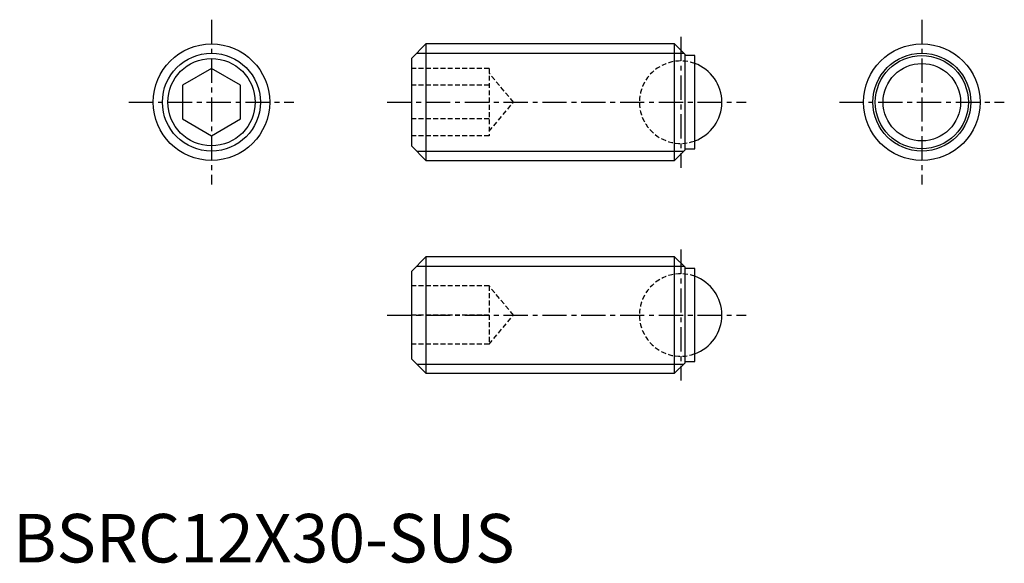
# Model space of a CAD drawing. Extents: x 1 to 102, y 0 to 56.
import ezdxf

# ---------------------------------------------------------------- set-up
doc = ezdxf.new("R2010")
doc.units = 0
doc.header["$LTSCALE"] = 2
doc.linetypes.add('CENTER', pattern=[2, 1.25, -0.25, 0.25, -0.25])
doc.linetypes.add('HIDDEN', pattern=[0.375, 0.25, -0.125])
doc.layers.get('0').update_dxf_attribs({"linetype": 'CONTINUOUS'})
for name, color, linetype in [('1', 1, 'CENTER'), ('2', 2, 'HIDDEN'), ('3', 3, 'CONTINUOUS')]:
    doc.layers.add(name, color=color, linetype=linetype)
doc.styles.add('STANDARD1', font='txt')

msp = doc.modelspace()

# ---------------------------------------------------------------- linework, layer by layer
for p, q in [((42.55, 53.44), (41.05, 51.94)), ((68.18, 53.44), (42.55, 53.44)), ((42.55, 53.44), (42.55, 41.44)), ((69.25, 52.37), (68.18, 53.44)), ((68.18, 41.44), (68.18, 53.44)), ((41.05, 51.94), (41.05, 42.94)), ((69.25, 42.52), (69.25, 52.37)), ((70.25, 52.24), (69.25, 52.24)), ((70.25, 42.64), (70.25, 52.24)), ((20.45, 50.91), (17.45, 49.18)), ((23.45, 49.18), (20.45, 50.91)), ((17.45, 49.18), (17.45, 45.71)), ((23.45, 45.71), (23.45, 49.18)), ((17.45, 45.71), (20.45, 43.98)), ((20.45, 43.98), (23.45, 45.71)), ((41.05, 42.94), (42.55, 41.44)), ((69.25, 42.64), (70.25, 42.64)), ((68.18, 41.44), (69.25, 42.52)), ((42.55, 41.44), (68.18, 41.44)), ((42.55, 31.5), (41.05, 30)), ((68.18, 31.5), (42.55, 31.5)), ((42.55, 31.5), (42.55, 19.5)), ((69.25, 30.42), (68.18, 31.5)), ((68.18, 19.5), (68.18, 31.5)), ((41.05, 30), (41.05, 21)), ((69.25, 20.57), (69.25, 30.42)), ((70.25, 30.3), (69.25, 30.3)), ((70.25, 20.7), (70.25, 30.3)), ((41.05, 21), (42.55, 19.5)), ((68.18, 19.5), (69.25, 20.57)), ((69.25, 20.7), (70.25, 20.7)), ((42.55, 19.5), (68.18, 19.5))]:
    msp.add_line(p, q)
for centre, radius in [((20.45, 47.44), 6), ((93.65, 47.44), 6), ((20.45, 47.44), 4.5), ((93.65, 47.44), 4.8), ((93.65, 47.44), 3.99)]:
    msp.add_circle(centre, radius)
for centre in [(68.8, 47.44), (68.8, 25.5)]:
    msp.add_arc(centre, 4.25, 289.9486, 70.0514)
at = {"layer": '1'}
for p, q in [((20.45, 55.94), (20.45, 38.94)), ((93.65, 55.94), (93.65, 38.94)), ((68.8, 54.19), (68.8, 40.69)), ((11.95, 47.44), (28.95, 47.44)), ((38.55, 47.44), (75.55, 47.44)), ((85.15, 47.44), (102.15, 47.44)), ((68.8, 32.25), (68.8, 18.75)), ((38.55, 25.5), (75.55, 25.5))]:
    msp.add_line(p, q, dxfattribs=at)
at = {"layer": '2'}
for p, q in [((49.05, 50.91), (41.05, 50.91)), ((49.05, 50.91), (49.05, 43.98)), ((51.57, 47.44), (49.05, 50.44)), ((49.05, 49.18), (41.05, 49.18)), ((49.05, 44.44), (51.57, 47.44)), ((49.05, 45.71), (41.05, 45.71)), ((49.05, 43.98), (41.05, 43.98)), ((49.05, 28.5), (41.05, 28.5)), ((49.05, 28.5), (49.05, 22.5)), ((51.57, 25.5), (49.05, 28.5)), ((49.05, 25.5), (41.05, 25.5)), ((49.05, 22.5), (51.57, 25.5)), ((49.05, 22.5), (41.05, 22.5))]:
    msp.add_line(p, q, dxfattribs=at)
for centre in [(68.8, 47.44), (68.8, 25.5)]:
    msp.add_arc(centre, 4.25, 70.0514, 289.9486, dxfattribs=at)
at = {"layer": '3'}
for p, q in [((41.6, 52.5), (69.12, 52.5)), ((41.6, 42.39), (69.12, 42.39)), ((41.6, 30.55), (69.12, 30.55)), ((41.6, 20.44), (69.12, 20.44))]:
    msp.add_line(p, q, dxfattribs=at)
for centre in [(20.45, 47.44), (93.65, 47.44)]:
    msp.add_circle(centre, 5.05, dxfattribs=at)

# ---------------------------------------------------------------- texts
at = {"color": 3, "style": 'STANDARD1'}
msp.add_text('BSRC12X30-SUS', height=5, dxfattribs=at).set_placement((0, 0))

doc.saveas('drawing.dxf')
